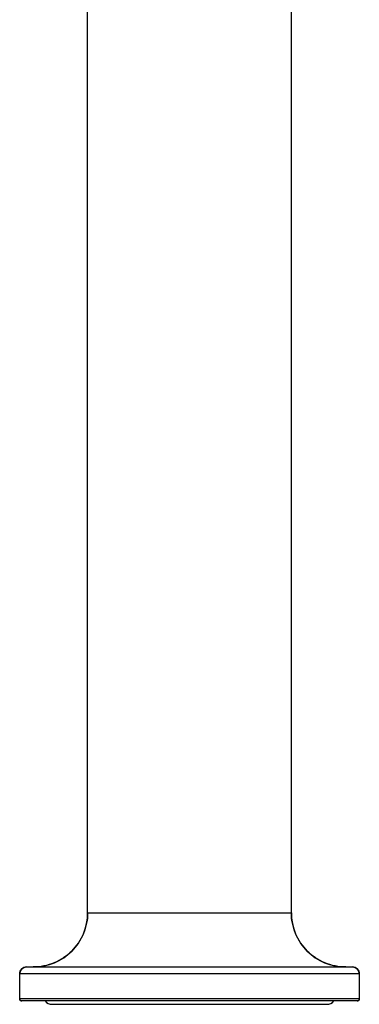
# Paper-space layout '_Left' of a CAD drawing. Units: millimetres. Extents: x -33 to 122, y -159 to 131.
# Drawn here: x -25 to 25, y -159 to -14 of the extents above; entities that cross this region are included whole.
import ezdxf

# ---------------------------------------------------------------- set-up
doc = ezdxf.new("R2010")
doc.units = ezdxf.units.MM

psp = doc.layouts.new('_Left')

# ---------------------------------------------------------------- linework, layer by layer
at = {"color": 7, "linetype": 'Continuous', "lineweight": 25}
for p, q in [((-15, -145.9), (-15, 63.46)), ((15, -145.9), (15, 60.61)), ((-15, -145.9), (15, -145.9)), ((25, -154.9), (-25, -154.9)), ((-25, -158.6), (-25, -154.9)), ((-24, -153.9), (24, -153.9)), ((25, -154.9), (25, -158.6)), ((25, -158.6), (-25, -158.6)), ((24.7, -158.9), (-24.7, -158.9)), ((-20.25, -159.4), (20.25, -159.4))]:
    psp.add_line(p, q, dxfattribs=at)
for centre, radius, start, end in [((-23, -145.9), 8, 270, 360), ((23, -145.9), 8, 180, 270), ((-24, -154.9), 1, 90, 180), ((24, -154.9), 1, 0, 90), ((-24.7, -158.6), 0.3, 180, 270), ((-20.25, -158.15), 1.25, 217.3927, 270), ((20.25, -158.15), 1.25, 270, 322.6073), ((24.7, -158.6), 0.3, 270, 0)]:
    psp.add_arc(centre, radius, start, end, dxfattribs=at)
for points, knots in [([(-15, -145.9), (-15, -146.95), (-15.21, -147.99), (-16.01, -149.93), (-16.6, -150.82), (-18.08, -152.3), (-18.97, -152.89), (-20.91, -153.69), (-21.95, -153.9), (-23, -153.9)], [0, 0, 0, 0, 0.25, 0.25, 0.5, 0.5, 0.75, 0.75, 1, 1, 1, 1]), ([(23, -153.9), (21.95, -153.9), (20.91, -153.69), (18.97, -152.89), (18.08, -152.3), (16.6, -150.82), (16.01, -149.93), (15.21, -147.99), (15, -146.95), (15, -145.9)], [0, 0, 0, 0, 0.25, 0.25, 0.5, 0.5, 0.75, 0.75, 1, 1, 1, 1]), ([(-25, -154.9), (-25, -154.64), (-24.89, -154.38), (-24.52, -154.01), (-24.26, -153.9), (-24, -153.9)], [0, 0, 0, 0, 0.5, 0.5, 1, 1, 1, 1]), ([(24, -153.9), (24.26, -153.9), (24.52, -154.01), (24.89, -154.38), (25, -154.64), (25, -154.9)], [0, 0, 0, 0, 0.5, 0.5, 1, 1, 1, 1]), ([(-24.7, -158.9), (-24.78, -158.9), (-24.86, -158.87), (-24.97, -158.76), (-25, -158.68), (-25, -158.6)], [0, 0, 0, 0, 0.5, 0.5, 1, 1, 1, 1]), ([(25, -158.6), (25, -158.68), (24.97, -158.76), (24.86, -158.87), (24.78, -158.9), (24.7, -158.9)], [0, 0, 0, 0, 0.5, 0.5, 1, 1, 1, 1])]:
    psp.add_open_spline(points, degree=3, knots=knots, dxfattribs=at)

doc.saveas('drawing.dxf')
